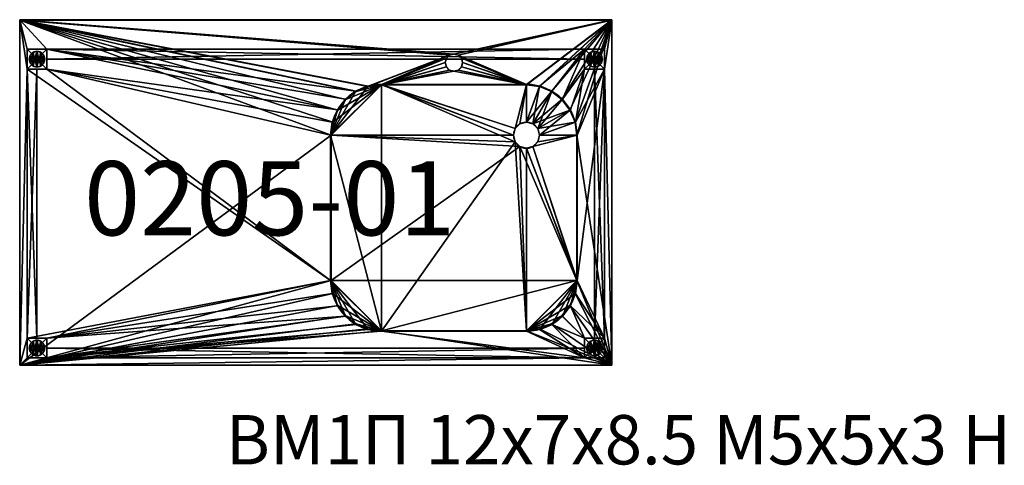
# Model space of a CAD drawing. Extents: x 0 to 1996, y -903 to 0.
import ezdxf
from ezdxf.enums import TextEntityAlignment as Align

# ---------------------------------------------------------------- set-up
doc = ezdxf.new("R2010")
doc.units = 0
doc.header["$MEASUREMENT"] = 0
for name, color, linetype in [('3D', 7, 'Continuous'), ('NAME', 1, 'Continuous'), ('NUMBER', 5, 'Continuous'), ('Plan', 1, 'Continuous')]:
    doc.layers.add(name, color=color, linetype=linetype)

# ---------------------------------------------------------------- blocks, each defined once
blk = doc.blocks.new('*U2')
at = {"layer": 'Plan'}
for p, q in [((1200, 0), (0, 0)), ((0, 0), (0, -1)), ((1200, -1), (1200, 0)), ((0, -1), (1200, -1)), ((0, -1), (0, -700)), ((1200, -700), (1200, -1)), ((15, -100), (15, -60)), ((15, -60), (55, -60)), ((55, -60), (1145, -60)), ((55, -60), (55, -100)), ((1145, -100), (1145, -60)), ((1145, -60), (1185, -60)), ((1185, -60), (1185, -100)), ((55, -80), (1145, -80)), ((15, -645), (15, -100)), ((35, -100), (15, -100)), ((55, -100), (15, -100)), ((35, -645), (35, -100)), ((1185, -100), (1145, -100)), ((1165, -100), (1165, -645)), ((1165, -100), (1185, -100)), ((1185, -100), (1185, -645)), ((733, -131), (1027, -131)), ((1027, -132), (733, -132)), ((630, -528), (630, -234)), ((631, -234), (631, -528)), ((1129, -528), (1129, -234)), ((1130, -234), (1130, -528)), ((733, -630), (1027, -630)), ((1027, -631), (733, -631)), ((35, -645), (15, -645)), ((15, -685), (15, -645)), ((15, -645), (55, -645)), ((55, -645), (55, -685)), ((1145, -685), (1145, -645)), ((1145, -645), (1185, -645)), ((1165, -645), (1185, -645)), ((1185, -645), (1185, -685)), ((1145, -665), (55, -665)), ((55, -665), (55, -685)), ((1145, -665), (1145, -685)), ((55, -685), (15, -685)), ((1145, -685), (55, -685)), ((1185, -685), (1145, -685)), ((0, -700), (1200, -700))]:
    blk.add_line(p, q, dxfattribs=at)
for centre, radius, start, end in [((35, -80), 16, 90, 270), ((35, -80), 5, 90, 270), ((35, -80), 16, 270, 90), ((35, -80), 5, 270, 90), ((880, -87), 17.5, 90, 270), ((880, -87), 17.5, 270, 90), ((1165, -80), 16, 90, 270), ((1165, -80), 5, 90, 270), ((1165, -80), 16, 270, 90), ((1165, -80), 5, 270, 90), ((733, -234), 103, 90, 180), ((733, -234), 102, 90, 180), ((1027, -234), 103, 0, 90), ((1027, -234), 102, 0, 90), ((1027, -234), 26.5, 90, 270), ((1027, -234), 26.5, 270, 90), ((733, -528), 103, 180, 270), ((733, -528), 102, 180, 270), ((1027, -528), 102, 270, 0), ((1027, -528), 103, 270, 0), ((35, -665), 16, 90, 270), ((35, -665), 16, 270, 90), ((1165, -665), 16, 90, 270), ((1165, -665), 16, 270, 90), ((35, -665), 5, 90, 270), ((35, -665), 5, 270, 90), ((1165, -665), 5, 90, 270), ((1165, -665), 5, 270, 90)]:
    blk.add_arc(centre, radius, start, end, dxfattribs=at)
at = {"layer": 'NAME'}
blk.add_attdef('NAME', text='', height=100, dxfattribs=at).set_placement((185.5, -900.8, 0), align=Align.CENTER)
at = {"layer": 'NUMBER'}
blk.add_attdef('NUMBER', (130.5, -436.7), '', height=150, dxfattribs=at)
at = {"layer": '3D'}
mesh = blk.add_polyface(dxfattribs=at)
corners = [(15, -100, 810), (35, -100, 810), (15, -100, 550), (35, -100, 550), (15, -645, 810), (35, -645, 550), (35, -645, 810), (15, -645, 550), (0, 0, 810), (15, -100, 810), (0, -700, 810), (0, -1, 850), (15, -60, 810), (15, -100, 25), (55, -100, 810), (55, -100, 25), (15, -60, 25), (15, -100, 25), (15, -60, 25), (15, -100, 20), (55, -100, 25), (55, -100, 20), (15, -60, 20), (55, -60, 25), (35, -85, 20), (35, -85, 5), (37.5, -84.3, 20), (37.5, -84.3, 5), (39.3, -82.5, 20), (39.3, -82.5, 5), (40, -80, 20), (40, -80, 5), (30, -80, 20), (30, -80, 5), (30.7, -82.5, 20), (30.7, -82.5, 5), (32.5, -84.3, 20), (32.5, -84.3, 5), (32.5, -75.7, 5), (35, -75, 5), (37.5, -75.7, 5), (39.3, -77.5, 5), (30.7, -77.5, 5), (35, -75, 20), (37.5, -75.7, 20), (39.3, -77.5, 20), (32.5, -75.7, 20), (35, -96, 5), (35, -96, 0), (43, -93.9, 5), (43, -93.9, 0), (48.9, -88, 5), (19, -80, 5), (19, -80, 0), (21.1, -88, 5), (21.1, -88, 0), (27, -93.9, 5), (27, -93.9, 0), (27, -66.1, 0), (35, -64, 0), (43, -66.1, 0), (48.9, -88, 0), (21.1, -72, 0), (35, -64, 5), (43, -66.1, 5), (27, -66.1, 5)]
mesh.append_faces([[corners[k] for k in face] for face in [(2, 1, 3), (5, 2, 3), (15, 9, 13), (21, 17, 19), (23, 17, 20), (26, 25, 27), (28, 27, 29), (30, 29, 31), (34, 33, 35), (36, 35, 37), (24, 37, 25), (29, 41, 31), (49, 48, 50), (54, 53, 55), (56, 55, 57), (47, 57, 48)]], dxfattribs={"vtx0": -1})
mesh.append_faces([[corners[k] for k in face] for face in [(8, 9, 10), (37, 38, 25), (25, 39, 27), (27, 40, 29), (36, 46, 34), (57, 58, 48), (48, 59, 50), (50, 60, 61), (56, 65, 54)]], dxfattribs={"vtx0": -1, "vtx1": -1})
mesh.append_faces([[corners[k] for k in face] for face in [(11, 8, 10), (42, 37, 35), (43, 36, 24), (44, 24, 26), (45, 26, 28), (62, 57, 55), (63, 56, 47), (64, 47, 49)]], dxfattribs={"vtx0": -1, "vtx2": -1})
mesh.append_faces([[corners[k] for k in face] for face in [(0, 1, 2), (0, 4, 1), (1, 6, 3), (2, 7, 0), (9, 12, 13), (14, 9, 15), (13, 16, 15), (17, 18, 19), (20, 17, 21), (19, 22, 21), (24, 25, 26), (26, 27, 28), (28, 29, 30), (32, 33, 34), (34, 35, 36), (36, 37, 24), (47, 48, 49), (49, 50, 51), (52, 53, 54), (54, 55, 56), (56, 57, 47)]], dxfattribs={"vtx1": -1})
mesh = blk.add_polyface(dxfattribs=at)
corners = [(55, -60, 810), (15, -60, 810), (0, 0, 810), (15, -100, 810), (0, 0, 890), (0, -1, 850), (0, -1, 890), (15, -100, 25), (15, -60, 25), (55, -60, 25), (55, -100, 25), (15, -100, 20), (15, -60, 25), (15, -60, 20), (55, -60, 25), (55, -60, 20), (55, -100, 20), (15, -100, 25), (40, -80, 20), (40, -80, 5), (39.3, -77.5, 20), (39.3, -77.5, 5), (37.5, -75.7, 20), (37.5, -75.7, 5), (35, -75, 20), (35, -75, 5), (32.5, -75.7, 20), (32.5, -75.7, 5), (30.7, -77.5, 20), (30.7, -77.5, 5), (30, -80, 20), (30, -80, 5), (35, -85, 5), (37.5, -84.3, 5), (39.3, -82.5, 5), (32.5, -84.3, 5), (30.7, -82.5, 5), (32.5, -84.3, 20), (35, -85, 20), (37.5, -84.3, 20), (39.3, -82.5, 20), (30.7, -82.5, 20), (43, -66.1, 5), (48.9, -72, 0), (43, -66.1, 0), (35, -64, 5), (35, -64, 0), (27, -66.1, 5), (27, -66.1, 0), (21.1, -72, 5), (21.1, -72, 0), (19, -80, 5), (19, -80, 0), (35, -96, 0), (43, -93.9, 0), (27, -93.9, 0), (21.1, -88, 0), (27, -93.9, 5), (35, -96, 5), (43, -93.9, 5), (48.9, -72, 5), (21.1, -88, 5)]
mesh.append_faces([[corners[k] for k in face] for face in [(7, 1, 8), (8, 0, 9), (10, 8, 9), (11, 12, 13), (13, 14, 15), (16, 13, 15), (20, 19, 21), (22, 21, 23), (24, 23, 25), (26, 25, 27), (28, 27, 29), (30, 29, 31), (29, 36, 31), (20, 40, 18), (41, 28, 30), (42, 43, 44), (45, 44, 46), (47, 46, 48), (49, 48, 50), (51, 50, 52), (50, 56, 52), (61, 49, 51)]], dxfattribs={"vtx0": -1})
mesh.append_faces([[corners[k] for k in face] for face in [(27, 35, 29), (26, 37, 24), (24, 38, 22), (22, 39, 20), (48, 55, 50), (47, 57, 45), (45, 58, 42), (42, 59, 60)]], dxfattribs={"vtx0": -1, "vtx1": -1})
mesh.append_faces([[corners[k] for k in face] for face in [(2, 1, 3), (32, 27, 25), (33, 25, 23), (34, 23, 21), (41, 26, 28), (53, 48, 46), (54, 46, 44), (61, 47, 49)]], dxfattribs={"vtx0": -1, "vtx2": -1})
mesh.append_faces([[corners[k] for k in face] for face in [(1, 0, 8), (12, 14, 13), (12, 17, 14), (18, 19, 20), (20, 21, 22), (22, 23, 24), (24, 25, 26), (26, 27, 28), (28, 29, 30), (42, 44, 45), (45, 46, 47), (47, 48, 49), (49, 50, 51)]], dxfattribs={"vtx1": -1})
mesh.append_faces([[corners[k] for k in face] for face in [(0, 1, 2), (4, 2, 5)]], dxfattribs={"vtx1": -1, "vtx2": -1})
mesh.append_faces([[corners[k] for k in face] for face in [(5, 6, 4)]], dxfattribs={"vtx2": -1})
mesh = blk.add_polyface(dxfattribs=at)
corners = [(55, -60, 700), (55, -80, 700), (1145, -60, 700), (55, -60, 550), (55, -80, 550), (1145, -80, 550), (871.2, -71.8, 810), (0, 0, 810), (880, -69.5, 810), (706.3, -134.5, 810), (681.5, -144.8, 810), (55, -60, 810), (660.2, -161.2, 810), (643.8, -182.5, 810), (630, -528, 810), (15, -100, 810), (55, -100, 810), (630, -234, 810), (633.5, -207.3, 810), (880, -69.5, 850), (0, -1, 850), (871.2, -71.8, 850), (706.6, -135.5, 850), (0, -700, 850), (631, -234, 850), (634.5, -207.6, 850), (644.7, -183, 850), (660.9, -161.9, 850), (682, -145.7, 850), (1200, 0, 890), (0, 0, 890), (1200, -1, 850), (0, -1, 890), (55, -60, 25), (55, -100, 25), (630, -234, 550), (633.5, -207.3, 550), (643.8, -182.5, 550), (660.2, -161.2, 550), (631, -528, 850), (631, -234, 551), (644.7, -183, 551), (634.5, -207.6, 551), (55, -60, 25), (55, -100, 25), (55, -60, 20), (55, -100, 20), (48.9, -88, 5), (43, -93.9, 0), (48.9, -88, 0), (51, -80, 5), (51, -80, 0), (48.9, -72, 5), (48.9, -72, 0), (43, -66.1, 5), (43, -66.1, 0), (43, -93.9, 5)]
mesh.append_faces([[corners[k] for k in face] for face in [(1, 3, 4), (3, 5, 4), (5, 1, 4), (2, 3, 0), (29, 7, 30), (33, 16, 34), (35, 18, 36), (36, 13, 37), (37, 35, 36), (41, 25, 42), (42, 24, 40), (45, 44, 46), (47, 48, 49), (50, 49, 51), (52, 51, 53), (49, 53, 51), (52, 47, 50)]], dxfattribs={"vtx0": -1})
mesh.append_faces([[corners[k] for k in face] for face in [(6, 7, 8), (14, 16, 17), (17, 16, 18), (18, 16, 13), (19, 20, 21), (23, 24, 20), (38, 35, 37)]], dxfattribs={"vtx0": -1, "vtx1": -1})
mesh.append_faces([[corners[k] for k in face] for face in [(6, 9, 7), (7, 10, 11), (21, 20, 22)]], dxfattribs={"vtx0": -1, "vtx1": -1, "vtx2": -1})
mesh.append_faces([[corners[k] for k in face] for face in [(7, 9, 10), (11, 10, 12), (11, 12, 13), (14, 15, 16), (13, 16, 11), (20, 24, 25), (20, 25, 26), (20, 27, 28), (20, 28, 22), (49, 55, 53), (52, 56, 47)]], dxfattribs={"vtx0": -1, "vtx2": -1})
mesh.append_faces([[corners[k] for k in face] for face in [(0, 1, 2), (0, 3, 1), (20, 31, 32), (30, 32, 29), (11, 16, 33), (17, 18, 35), (24, 39, 40), (43, 44, 45), (47, 49, 50), (50, 51, 52), (52, 53, 54)]], dxfattribs={"vtx1": -1})
mesh.append_faces([[corners[k] for k in face] for face in [(26, 27, 20)]], dxfattribs={"vtx1": -1, "vtx2": -1})
mesh.append_faces([[corners[k] for k in face] for face in [(36, 18, 13), (37, 13, 12), (41, 26, 25), (42, 25, 24)]], dxfattribs={"vtx2": -1})
mesh = blk.add_polyface(dxfattribs=at)
corners = [(1145, -60, 700), (55, -80, 700), (1145, -80, 700), (1145, -60, 550), (1145, -80, 550), (55, -60, 550), (880, -104.5, 850), (880, -104.5, 810), (871.2, -102.2, 850), (871.2, -102.2, 810), (864.8, -95.7, 850), (864.8, -95.7, 810), (862.5, -87, 850), (862.5, -87, 810), (864.8, -78.2, 850), (864.8, -78.2, 810), (871.2, -71.8, 850), (871.2, -71.8, 810), (880, -69.5, 850), (880, -69.5, 810), (0, 0, 810), (1200, 0, 810), (1027, -131, 810), (733, -131, 810), (706.3, -134.5, 810), (733, -132, 850), (1027, -132, 850), (1200, -1, 850), (0, -1, 850), (706.6, -135.5, 850), (1200, 0, 890), (0, -1, 890), (1200, -1, 890), (681.5, -144.8, 550), (681.5, -144.8, 810), (706.3, -134.5, 550), (733, -131, 550), (733, -132, 551), (706.6, -135.5, 551), (682, -145.7, 850), (1027, -132, 551), (682, -145.7, 551), (888.8, -71.8, 850), (888.8, -71.8, 810), (895.2, -78.2, 850), (895.2, -78.2, 810), (897.5, -87, 850), (895.2, -95.7, 850), (895.2, -95.7, 810), (888.8, -102.2, 850), (888.8, -102.2, 810)]
mesh.append_faces([[corners[k] for k in face] for face in [(0, 1, 2), (8, 7, 9), (10, 9, 11), (12, 11, 13), (14, 13, 15), (16, 15, 17), (18, 17, 19), (31, 27, 32), (30, 31, 32), (33, 24, 35), (36, 24, 23), (38, 25, 29), (40, 25, 37), (41, 37, 38), (42, 19, 43), (44, 43, 45), (49, 48, 50), (6, 50, 7)]], dxfattribs={"vtx0": -1})
mesh.append_faces([[corners[k] for k in face] for face in [(7, 23, 9), (9, 23, 11), (11, 23, 13), (13, 23, 15), (15, 23, 17), (8, 25, 6)]], dxfattribs={"vtx0": -1, "vtx1": -1})
mesh.append_faces([[corners[k] for k in face] for face in [(19, 20, 21), (7, 22, 23), (17, 23, 24), (6, 25, 26), (18, 27, 28), (16, 29, 25), (25, 10, 12), (25, 12, 14)]], dxfattribs={"vtx0": -1, "vtx2": -1})
mesh.append_faces([[corners[k] for k in face] for face in [(3, 4, 5), (2, 1, 4), (3, 5, 0), (6, 7, 8), (8, 9, 10), (10, 11, 12), (12, 13, 14), (14, 15, 16), (16, 17, 18), (21, 20, 30), (35, 24, 36), (23, 22, 36), (37, 25, 38), (18, 19, 42), (42, 43, 44), (44, 45, 46), (47, 48, 49), (49, 50, 6)]], dxfattribs={"vtx1": -1})
mesh.append_faces([[corners[k] for k in face] for face in [(8, 10, 25), (14, 16, 25)]], dxfattribs={"vtx1": -1, "vtx2": -1})
mesh.append_faces([[corners[k] for k in face] for face in [(33, 34, 24), (38, 29, 39)]], dxfattribs={"vtx2": -1})
mesh = blk.add_polyface(dxfattribs=at)
corners = [(1185, -645, 810), (1185, -100, 810), (1165, -645, 810), (1165, -100, 810), (1185, -100, 550), (1185, -645, 550), (1165, -100, 550), (1165, -645, 550), (1027, -260.5, 551), (1027, -260.5, 550), (1013.8, -256.9, 551), (1013.8, -256.9, 550), (1004.1, -247.2, 551), (1004.1, -247.2, 550), (1000.5, -234, 551), (1000.5, -234, 550), (1200, -700, 810), (1185, -100, 810), (1200, 0, 810), (1185, -645, 810), (1130, -528, 810), (1130, -234, 810), (1200, -1, 850), (1129, -234, 850), (1200, -700, 850), (1129, -528, 850), (1130, -234, 550), (1130, -528, 550), (1126.5, -554.7, 810), (1126.5, -554.7, 550), (1116.2, -579.5, 810), (1027, -631, 550), (733, -631, 550), (1099.8, -600.8, 550), (1116.2, -579.5, 550), (1040.2, -256.9, 550), (1049.9, -247.2, 550), (1053.5, -234, 550), (1129, -528, 551), (1129, -234, 551), (1115.3, -579, 551), (1125.5, -554.4, 850), (1125.5, -554.4, 551), (1053.5, -234, 551), (1049.9, -247.2, 551), (1040.2, -256.9, 551), (631, -528, 551)]
mesh.append_faces([[corners[k] for k in face] for face in [(2, 1, 3), (6, 5, 7), (7, 3, 6), (0, 4, 1), (10, 9, 11), (12, 11, 13), (14, 13, 15), (26, 20, 27), (27, 28, 29), (34, 27, 29), (38, 23, 39), (40, 41, 42), (42, 25, 38), (44, 37, 36), (45, 36, 35), (8, 35, 9)]], dxfattribs={"vtx0": -1})
mesh.append_faces([[corners[k] for k in face] for face in [(16, 17, 18), (22, 23, 24), (11, 31, 13), (33, 27, 34), (27, 35, 26), (39, 45, 38)]], dxfattribs={"vtx0": -1, "vtx1": -1})
mesh.append_faces([[corners[k] for k in face] for face in [(19, 20, 17), (16, 19, 17), (31, 9, 27), (10, 46, 38)]], dxfattribs={"vtx0": -1, "vtx1": -1, "vtx2": -1})
mesh.append_faces([[corners[k] for k in face] for face in [(17, 20, 21), (24, 23, 25), (22, 16, 18), (13, 31, 32), (26, 35, 36), (26, 36, 37), (39, 43, 44), (39, 44, 45), (38, 45, 8), (38, 8, 10)]], dxfattribs={"vtx0": -1, "vtx2": -1})
mesh.append_faces([[corners[k] for k in face] for face in [(0, 1, 2), (4, 5, 6), (2, 3, 7), (5, 4, 0), (8, 9, 10), (10, 11, 12), (12, 13, 14), (24, 16, 22), (21, 20, 26), (20, 28, 27), (25, 23, 38), (43, 37, 44), (44, 36, 45), (45, 35, 8)]], dxfattribs={"vtx1": -1})
mesh.append_faces([[corners[k] for k in face] for face in [(11, 9, 31), (9, 35, 27)]], dxfattribs={"vtx1": -1, "vtx2": -1})
mesh.append_faces([[corners[k] for k in face] for face in [(29, 28, 30), (42, 41, 25)]], dxfattribs={"vtx2": -1})
mesh = blk.add_polyface(dxfattribs=at)
corners = [(1000.5, -234, 551), (1000.5, -234, 550), (1004.1, -220.7, 551), (1004.1, -220.7, 550), (1013.8, -211.1, 551), (1013.8, -211.1, 550), (1027, -207.5, 551), (1027, -207.5, 550), (880, -69.5, 810), (1200, 0, 810), (888.8, -71.8, 810), (1027, -131, 810), (895.2, -78.2, 810), (897.5, -87, 810), (895.2, -95.7, 810), (888.8, -102.2, 810), (880, -104.5, 810), (880, -104.5, 850), (1027, -132, 850), (888.8, -102.2, 850), (895.2, -95.7, 850), (897.5, -87, 850), (895.2, -78.2, 850), (888.8, -71.8, 850), (1200, -1, 850), (880, -69.5, 850), (733, -131, 550), (1027, -131, 550), (1053.7, -134.5, 550), (1053.7, -134.5, 810), (1078.5, -144.8, 810), (1040.2, -211.1, 550), (1078.5, -144.8, 550), (1049.9, -220.7, 550), (1004.1, -247.2, 550), (1078, -145.7, 551), (1053.4, -135.5, 850), (1053.4, -135.5, 551), (1027, -132, 551), (733, -132, 850), (1040.2, -211.1, 551), (733, -132, 551), (1049.9, -220.7, 551), (1053.5, -234, 551), (1053.5, -234, 550)]
mesh.append_faces([[corners[k] for k in face] for face in [(2, 1, 3), (4, 3, 5), (6, 5, 7), (26, 11, 27), (28, 11, 29), (35, 36, 37), (38, 36, 18), (40, 7, 31), (42, 31, 33), (43, 33, 44), (21, 12, 13), (20, 13, 14)]], dxfattribs={"vtx0": -1})
mesh.append_faces([[corners[k] for k in face] for face in [(8, 9, 10), (10, 11, 12), (12, 11, 13), (13, 11, 14), (14, 11, 15), (15, 11, 16), (17, 18, 19), (19, 18, 20), (20, 18, 21), (21, 18, 22), (22, 18, 23), (23, 24, 25), (5, 27, 7), (7, 28, 31), (31, 32, 33), (27, 3, 26), (40, 35, 6), (41, 2, 38)]], dxfattribs={"vtx0": -1, "vtx1": -1})
mesh.append_faces([[corners[k] for k in face] for face in [(10, 9, 11), (23, 18, 24)]], dxfattribs={"vtx0": -1, "vtx1": -1, "vtx2": -1})
mesh.append_faces([[corners[k] for k in face] for face in [(7, 27, 28), (31, 28, 32), (26, 3, 1), (26, 1, 34), (6, 35, 37), (6, 37, 38), (38, 2, 4), (38, 4, 6)]], dxfattribs={"vtx0": -1, "vtx2": -1})
mesh.append_faces([[corners[k] for k in face] for face in [(0, 1, 2), (2, 3, 4), (4, 5, 6), (27, 11, 28), (37, 36, 38), (18, 39, 38), (6, 7, 40), (40, 31, 42), (42, 33, 43), (21, 13, 20)]], dxfattribs={"vtx1": -1})
mesh.append_faces([[corners[k] for k in face] for face in [(5, 3, 27), (0, 2, 41)]], dxfattribs={"vtx1": -1, "vtx2": -1})
mesh.append_faces([[corners[k] for k in face] for face in [(28, 29, 30)]], dxfattribs={"vtx2": -1})
mesh = blk.add_polyface(dxfattribs=at)
corners = [(1145, -60, 700), (1145, -80, 700), (1145, -60, 550), (1145, -80, 550), (1145, -100, 810), (1099.8, -161.2, 810), (1145, -60, 810), (1078.5, -144.8, 810), (1053.7, -134.5, 810), (1126.5, -207.3, 810), (1116.2, -182.5, 810), (1185, -100, 810), (1130, -234, 810), (1200, 0, 810), (1027, -131, 810), (1027, -132, 850), (1053.4, -135.5, 850), (1200, -1, 850), (1078, -145.7, 850), (1099.1, -161.9, 850), (1115.3, -183, 850), (1125.5, -207.6, 850), (1145, -100, 25), (1145, -60, 25), (1053.7, -134.5, 550), (1078.5, -144.8, 550), (1099.8, -161.2, 550), (1116.2, -182.5, 550), (1126.5, -207.3, 550), (1130, -234, 550), (1049.9, -220.7, 550), (1053.5, -234, 550), (1129, -234, 850), (1129, -234, 551), (1125.5, -207.6, 551), (1115.3, -183, 551), (1099.1, -161.9, 551), (1078, -145.7, 551), (1049.9, -220.7, 551), (1040.2, -211.1, 551), (1053.5, -234, 551), (1145, -100, 25), (1145, -60, 25), (1145, -100, 20), (1145, -60, 20), (1151.1, -72, 5), (1151.1, -72, 0), (1149, -80, 5), (1149, -80, 0), (1151.1, -88, 5), (1151.1, -88, 0)]
mesh.append_faces([[corners[k] for k in face] for face in [(2, 1, 3), (22, 6, 23), (24, 7, 25), (25, 5, 26), (26, 10, 27), (27, 9, 28), (28, 12, 29), (33, 21, 34), (34, 20, 35), (35, 19, 36), (36, 18, 37), (43, 42, 44), (47, 46, 48), (49, 48, 50), (46, 50, 48), (49, 45, 47)]], dxfattribs={"vtx0": -1})
mesh.append_faces([[corners[k] for k in face] for face in [(4, 5, 6), (30, 27, 31), (38, 35, 39), (35, 38, 34), (34, 40, 33)]], dxfattribs={"vtx0": -1, "vtx1": -1})
mesh.append_faces([[corners[k] for k in face] for face in [(6, 8, 13)]], dxfattribs={"vtx0": -1, "vtx1": -1, "vtx2": -1})
mesh.append_faces([[corners[k] for k in face] for face in [(6, 5, 7), (6, 7, 8), (4, 9, 10), (4, 10, 5), (11, 12, 9), (13, 8, 14), (17, 16, 18), (17, 18, 19), (17, 20, 21), (30, 25, 26), (30, 26, 27), (31, 27, 28), (31, 28, 29), (39, 35, 36), (39, 36, 37), (34, 38, 40)]], dxfattribs={"vtx0": -1, "vtx2": -1})
mesh.append_faces([[corners[k] for k in face] for face in [(0, 1, 2), (4, 6, 22), (32, 21, 33), (41, 42, 43), (45, 46, 47), (47, 48, 49)]], dxfattribs={"vtx1": -1})
mesh.append_faces([[corners[k] for k in face] for face in [(15, 16, 17), (19, 20, 17)]], dxfattribs={"vtx1": -1, "vtx2": -1})
mesh.append_faces([[corners[k] for k in face] for face in [(25, 7, 5), (26, 5, 10), (27, 10, 9), (28, 9, 12), (34, 21, 20), (35, 20, 19), (36, 19, 18), (37, 18, 16)]], dxfattribs={"vtx2": -1})
mesh = blk.add_polyface(dxfattribs=at)
corners = [(1200, 0, 810), (1185, -100, 810), (1185, -60, 810), (1145, -60, 810), (1200, -1, 850), (1200, 0, 890), (1200, -1, 890), (1145, -60, 25), (1185, -60, 25), (1185, -100, 25), (1145, -60, 25), (1185, -60, 25), (1145, -60, 20), (1185, -60, 20), (1185, -100, 25), (1185, -100, 20), (1145, -100, 25), (1170, -80, 20), (1170, -80, 5), (1169.3, -77.5, 20), (1169.3, -77.5, 5), (1167.5, -75.7, 20), (1167.5, -75.7, 5), (1165, -75, 20), (1165, -75, 5), (1162.5, -75.7, 20), (1162.5, -75.7, 5), (1160.7, -77.5, 20), (1160.7, -77.5, 5), (1160, -80, 20), (1160, -80, 5), (1165, -85, 5), (1167.5, -84.3, 5), (1169.3, -82.5, 5), (1162.5, -84.3, 5), (1162.5, -84.3, 20), (1165, -85, 20), (1167.5, -84.3, 20), (1160.7, -82.5, 20), (1181, -80, 5), (1181, -80, 0), (1178.9, -72, 5), (1178.9, -72, 0), (1173, -66.1, 5), (1173, -66.1, 0), (1165, -64, 5), (1165, -64, 0), (1157, -66.1, 5), (1157, -66.1, 0), (1151.1, -72, 5), (1151.1, -72, 0), (1165, -96, 0), (1173, -93.9, 0), (1178.9, -88, 0), (1157, -93.9, 0), (1157, -93.9, 5), (1165, -96, 5), (1173, -93.9, 5), (1178.9, -88, 5), (1151.1, -88, 5)]
mesh.append_faces([[corners[k] for k in face] for face in [(7, 2, 8), (9, 7, 8), (12, 11, 13), (15, 12, 13), (19, 18, 20), (21, 20, 22), (23, 22, 24), (25, 24, 26), (27, 26, 28), (29, 28, 30), (38, 27, 29), (41, 40, 42), (43, 42, 44), (45, 44, 46), (47, 46, 48), (49, 48, 50), (53, 42, 40), (41, 58, 39)]], dxfattribs={"vtx0": -1})
mesh.append_faces([[corners[k] for k in face] for face in [(26, 34, 28), (25, 35, 23), (23, 36, 21), (21, 37, 19), (48, 54, 50), (47, 55, 45), (45, 56, 43), (43, 57, 41)]], dxfattribs={"vtx0": -1, "vtx1": -1})
mesh.append_faces([[corners[k] for k in face] for face in [(0, 1, 2), (0, 2, 3), (4, 0, 5), (31, 26, 24), (32, 24, 22), (33, 22, 20), (38, 25, 27), (51, 48, 46), (52, 46, 44), (53, 44, 42), (59, 47, 49)]], dxfattribs={"vtx0": -1, "vtx2": -1})
mesh.append_faces([[corners[k] for k in face] for face in [(3, 2, 7), (2, 1, 8), (10, 11, 12), (11, 14, 13), (10, 16, 11), (17, 18, 19), (19, 20, 21), (21, 22, 23), (23, 24, 25), (25, 26, 27), (27, 28, 29), (39, 40, 41), (41, 42, 43), (43, 44, 45), (45, 46, 47), (47, 48, 49)]], dxfattribs={"vtx1": -1})
mesh.append_faces([[corners[k] for k in face] for face in [(5, 6, 4)]], dxfattribs={"vtx2": -1})
mesh = blk.add_polyface(dxfattribs=at)
corners = [(35, -100, 810), (15, -645, 810), (35, -645, 810), (15, -645, 550), (35, -645, 550), (15, -100, 550), (35, -100, 550), (15, -100, 810), (0, -700, 810), (15, -100, 810), (15, -645, 810), (0, -1, 850), (0, -700, 850), (15, -685, 25), (15, -645, 25), (55, -645, 810), (55, -645, 25), (55, -685, 25), (15, -685, 20), (15, -645, 25), (15, -645, 20), (55, -645, 25), (55, -645, 20), (55, -685, 20), (15, -685, 25), (40, -665, 20), (40, -665, 5), (39.3, -662.5, 20), (39.3, -662.5, 5), (37.5, -660.7, 20), (37.5, -660.7, 5), (35, -660, 20), (35, -660, 5), (32.5, -660.7, 20), (32.5, -660.7, 5), (30.7, -662.5, 20), (30.7, -662.5, 5), (30, -665, 20), (30, -665, 5), (35, -670, 5), (37.5, -669.3, 5), (39.3, -667.5, 5), (32.5, -669.3, 5), (32.5, -669.3, 20), (35, -670, 20), (37.5, -669.3, 20), (30.7, -667.5, 20), (43, -651.1, 5), (48.9, -657, 0), (43, -651.1, 0), (35, -649, 5), (35, -649, 0), (27, -651.1, 5), (27, -651.1, 0), (21.1, -657, 5), (21.1, -657, 0), (19, -665, 5), (19, -665, 0), (35, -681, 0), (43, -678.9, 0), (27, -678.9, 0), (27, -678.9, 5), (35, -681, 5), (43, -678.9, 5), (48.9, -657, 5), (21.1, -673, 5)]
mesh.append_faces([[corners[k] for k in face] for face in [(0, 1, 2), (1, 4, 2), (6, 2, 4), (7, 3, 1), (11, 8, 12), (13, 10, 14), (14, 15, 16), (17, 14, 16), (18, 19, 20), (20, 21, 22), (23, 20, 22), (27, 26, 28), (29, 28, 30), (31, 30, 32), (33, 32, 34), (35, 34, 36), (37, 36, 38), (47, 48, 49), (50, 49, 51), (52, 51, 53), (54, 53, 55), (56, 55, 57), (65, 54, 56)]], dxfattribs={"vtx0": -1})
mesh.append_faces([[corners[k] for k in face] for face in [(34, 42, 36), (33, 43, 31), (31, 44, 29), (29, 45, 27), (53, 60, 55), (52, 61, 50), (50, 62, 47), (47, 63, 64)]], dxfattribs={"vtx0": -1, "vtx1": -1})
mesh.append_faces([[corners[k] for k in face] for face in [(8, 9, 10)]], dxfattribs={"vtx0": -1, "vtx1": -1, "vtx2": -1})
mesh.append_faces([[corners[k] for k in face] for face in [(39, 34, 32), (40, 32, 30), (41, 30, 28), (46, 33, 35), (58, 53, 51), (59, 51, 49), (65, 52, 54)]], dxfattribs={"vtx0": -1, "vtx2": -1})
mesh.append_faces([[corners[k] for k in face] for face in [(3, 4, 1), (3, 5, 4), (10, 15, 14), (19, 21, 20), (19, 24, 21), (25, 26, 27), (27, 28, 29), (29, 30, 31), (31, 32, 33), (33, 34, 35), (35, 36, 37), (47, 49, 50), (50, 51, 52), (52, 53, 54), (54, 55, 56)]], dxfattribs={"vtx1": -1})
mesh = blk.add_polyface(dxfattribs=at)
corners = [(1185, -100, 550), (1165, -100, 550), (1185, -100, 810), (1165, -100, 810), (1185, -100, 810), (1126.5, -207.3, 810), (1145, -100, 810), (1200, -1, 850), (1125.5, -207.6, 850), (1129, -234, 850), (1185, -60, 25), (1185, -100, 25), (1145, -100, 25), (1145, -60, 25), (1185, -60, 20), (1185, -100, 25), (1185, -100, 20), (1145, -100, 25), (1145, -100, 20), (1145, -60, 20), (1185, -60, 25), (1165, -85, 20), (1165, -85, 5), (1167.5, -84.3, 20), (1167.5, -84.3, 5), (1169.3, -82.5, 20), (1169.3, -82.5, 5), (1170, -80, 20), (1170, -80, 5), (1160, -80, 20), (1160, -80, 5), (1160.7, -82.5, 20), (1160.7, -82.5, 5), (1162.5, -84.3, 20), (1162.5, -84.3, 5), (1162.5, -75.7, 5), (1165, -75, 5), (1167.5, -75.7, 5), (1169.3, -77.5, 5), (1160.7, -77.5, 5), (1165, -75, 20), (1167.5, -75.7, 20), (1169.3, -77.5, 20), (1162.5, -75.7, 20), (1165, -96, 5), (1165, -96, 0), (1173, -93.9, 5), (1173, -93.9, 0), (1178.9, -88, 5), (1178.9, -88, 0), (1181, -80, 5), (1181, -80, 0), (1151.1, -88, 5), (1151.1, -88, 0), (1157, -93.9, 5), (1157, -93.9, 0), (1157, -66.1, 0), (1165, -64, 0), (1173, -66.1, 0), (1151.1, -72, 0), (1165, -64, 5), (1173, -66.1, 5), (1178.9, -72, 5), (1157, -66.1, 5)]
mesh.append_faces([[corners[k] for k in face] for face in [(2, 1, 3), (10, 4, 11), (11, 6, 12), (14, 15, 16), (16, 17, 18), (20, 17, 15), (23, 22, 24), (25, 24, 26), (27, 26, 28), (31, 30, 32), (33, 32, 34), (21, 34, 22), (26, 38, 28), (39, 32, 30), (42, 25, 27), (46, 45, 47), (48, 47, 49), (50, 49, 51), (54, 53, 55), (44, 55, 45)]], dxfattribs={"vtx0": -1})
mesh.append_faces([[corners[k] for k in face] for face in [(4, 5, 6), (34, 35, 22), (22, 36, 24), (24, 37, 26), (33, 43, 31), (55, 56, 45), (45, 57, 47), (47, 58, 49), (54, 63, 52)]], dxfattribs={"vtx0": -1, "vtx1": -1})
mesh.append_faces([[corners[k] for k in face] for face in [(7, 8, 9), (39, 34, 32), (40, 33, 21), (41, 21, 23), (42, 23, 25), (59, 55, 53), (60, 54, 44), (61, 44, 46), (62, 46, 48)]], dxfattribs={"vtx0": -1, "vtx2": -1})
mesh.append_faces([[corners[k] for k in face] for face in [(0, 1, 2), (4, 6, 11), (12, 13, 11), (15, 17, 16), (18, 19, 16), (21, 22, 23), (23, 24, 25), (25, 26, 27), (29, 30, 31), (31, 32, 33), (33, 34, 21), (44, 45, 46), (46, 47, 48), (48, 49, 50), (52, 53, 54), (54, 55, 44)]], dxfattribs={"vtx1": -1})
mesh = blk.add_polyface(dxfattribs=at)
corners = [(55, -685, 550), (55, -685, 810), (55, -665, 550), (55, -665, 810), (1145, -665, 810), (1145, -685, 550), (15, -645, 810), (630, -528, 810), (55, -645, 810), (633.5, -554.7, 810), (643.8, -579.5, 810), (0, -700, 810), (55, -685, 810), (1145, -685, 810), (660.2, -600.8, 810), (681.5, -617.2, 810), (706.3, -627.5, 810), (15, -100, 810), (733, -631, 810), (1200, -700, 850), (733, -630, 850), (0, -700, 850), (706.6, -626.5, 850), (682, -616.3, 850), (660.9, -600.1, 850), (644.7, -579, 850), (634.5, -554.4, 850), (631, -528, 850), (631, -234, 850), (1200, -700, 810), (55, -645, 25), (55, -685, 25), (660.2, -600.8, 550), (643.8, -579.5, 550), (633.5, -554.7, 550), (630, -528, 550), (630, -234, 810), (630, -234, 550), (631, -528, 551), (634.5, -554.4, 551), (644.7, -579, 551), (631, -234, 551), (55, -645, 25), (55, -685, 25), (55, -645, 20), (55, -685, 20), (48.9, -673, 5), (48.9, -673, 0), (51, -665, 5), (51, -665, 0), (48.9, -657, 5), (48.9, -657, 0), (43, -651.1, 5), (43, -651.1, 0), (43, -678.9, 5)]
mesh.append_faces([[corners[k] for k in face] for face in [(2, 1, 3), (1, 4, 3), (30, 12, 31), (32, 10, 33), (33, 9, 34), (34, 7, 35), (35, 36, 37), (35, 33, 34), (38, 26, 39), (39, 25, 40), (41, 27, 38), (44, 43, 45), (48, 47, 49), (50, 49, 51), (47, 51, 49), (50, 46, 48)]], dxfattribs={"vtx0": -1})
mesh.append_faces([[corners[k] for k in face] for face in [(6, 7, 8), (8, 14, 12), (19, 20, 21)]], dxfattribs={"vtx0": -1, "vtx1": -1})
mesh.append_faces([[corners[k] for k in face] for face in [(11, 12, 13), (6, 17, 7), (12, 18, 13)]], dxfattribs={"vtx0": -1, "vtx1": -1, "vtx2": -1})
mesh.append_faces([[corners[k] for k in face] for face in [(8, 7, 9), (8, 9, 10), (12, 14, 15), (12, 15, 16), (21, 20, 22), (21, 22, 23), (21, 24, 25), (21, 25, 26), (21, 27, 28), (35, 32, 33), (47, 53, 51), (50, 54, 46)]], dxfattribs={"vtx0": -1, "vtx2": -1})
mesh.append_faces([[corners[k] for k in face] for face in [(0, 1, 2), (0, 2, 5), (3, 4, 2), (0, 5, 1), (11, 29, 21), (8, 12, 30), (7, 36, 35), (27, 26, 38), (42, 43, 44), (46, 47, 48), (48, 49, 50), (50, 51, 52)]], dxfattribs={"vtx1": -1})
mesh.append_faces([[corners[k] for k in face] for face in [(10, 14, 8), (16, 18, 12), (23, 24, 21), (26, 27, 21)]], dxfattribs={"vtx1": -1, "vtx2": -1})
mesh.append_faces([[corners[k] for k in face] for face in [(33, 10, 9), (34, 9, 7), (39, 26, 25)]], dxfattribs={"vtx2": -1})
mesh = blk.add_polyface(dxfattribs=at)
corners = [(1145, -685, 810), (1145, -665, 810), (55, -685, 810), (1145, -685, 550), (55, -665, 550), (1145, -665, 550), (0, -700, 810), (1145, -685, 810), (1200, -700, 810), (0, -700, 850), (1200, -700, 850), (643.8, -182.5, 550), (660.2, -161.2, 810), (660.2, -161.2, 550), (681.5, -144.8, 810), (681.5, -144.8, 550), (1027, -631, 550), (733, -631, 810), (733, -631, 550), (706.3, -627.5, 810), (706.3, -627.5, 550), (681.5, -617.2, 810), (681.5, -617.2, 550), (660.2, -600.8, 810), (660.2, -600.8, 550), (643.8, -579.5, 810), (1004.1, -247.2, 550), (733, -131, 550), (630, -234, 550), (706.3, -134.5, 550), (630, -528, 550), (733, -630, 850), (1027, -630, 850), (733, -630, 551), (644.7, -579, 551), (644.7, -579, 850), (660.9, -600.1, 850), (660.9, -600.1, 551), (682, -616.3, 850), (682, -616.3, 551), (706.6, -626.5, 850), (706.6, -626.5, 551), (706.6, -135.5, 551), (682, -145.7, 850), (682, -145.7, 551), (660.9, -161.9, 850), (660.9, -161.9, 551), (644.7, -183, 850), (644.7, -183, 551), (1004.1, -247.2, 551), (631, -234, 551), (1013.8, -256.9, 551), (631, -528, 551), (1129, -528, 551), (1000.5, -234, 551), (733, -132, 551), (634.5, -207.6, 551), (634.5, -554.4, 551)]
mesh.append_faces([[corners[k] for k in face] for face in [(3, 4, 5), (4, 1, 5), (2, 3, 0), (9, 8, 10), (11, 12, 13), (13, 14, 15), (16, 17, 18), (18, 19, 20), (20, 21, 22), (22, 23, 24), (34, 36, 37), (37, 38, 39), (39, 40, 41), (41, 31, 33), (42, 43, 44), (44, 45, 46), (46, 47, 48), (33, 39, 41)]], dxfattribs={"vtx0": -1})
mesh.append_faces([[corners[k] for k in face] for face in [(6, 7, 8), (27, 28, 29), (29, 28, 15), (15, 28, 13), (28, 18, 30), (49, 50, 51), (50, 55, 56), (56, 55, 48), (48, 55, 46), (46, 55, 44)]], dxfattribs={"vtx0": -1, "vtx1": -1})
mesh.append_faces([[corners[k] for k in face] for face in [(26, 18, 27), (27, 18, 28), (53, 52, 33), (50, 54, 55)]], dxfattribs={"vtx0": -1, "vtx1": -1, "vtx2": -1})
mesh.append_faces([[corners[k] for k in face] for face in [(30, 18, 20), (30, 20, 22), (51, 50, 52), (33, 57, 34), (33, 34, 37)]], dxfattribs={"vtx0": -1, "vtx2": -1})
mesh.append_faces([[corners[k] for k in face] for face in [(0, 1, 2), (17, 19, 18), (31, 32, 33)]], dxfattribs={"vtx1": -1})
mesh.append_faces([[corners[k] for k in face] for face in [(22, 24, 30), (49, 54, 50), (52, 57, 33), (37, 39, 33)]], dxfattribs={"vtx1": -1, "vtx2": -1})
mesh.append_faces([[corners[k] for k in face] for face in [(13, 12, 14), (20, 19, 21), (22, 21, 23), (24, 23, 25), (34, 35, 36), (37, 36, 38), (39, 38, 40), (41, 40, 31), (44, 43, 45), (46, 45, 47)]], dxfattribs={"vtx2": -1})
mesh = blk.add_polyface(dxfattribs=at)
corners = [(1185, -645, 810), (1165, -645, 810), (1185, -645, 550), (1165, -645, 550), (1145, -645, 810), (1116.2, -579.5, 810), (1185, -645, 810), (1126.5, -554.7, 810), (1130, -528, 810), (1145, -685, 810), (1078.5, -617.2, 810), (1099.8, -600.8, 810), (733, -631, 810), (1027, -631, 810), (1053.7, -627.5, 810), (1200, -700, 850), (1129, -528, 850), (1125.5, -554.4, 850), (1115.3, -579, 850), (1099.1, -600.1, 850), (1078, -616.3, 850), (1053.4, -626.5, 850), (1027, -630, 850), (1145, -645, 25), (1185, -645, 25), (1126.5, -554.7, 550), (1116.2, -579.5, 550), (1099.8, -600.8, 550), (1078.5, -617.2, 550), (1053.7, -627.5, 550), (1027, -631, 550), (1130, -528, 550), (1027, -630, 551), (1053.4, -626.5, 551), (1078, -616.3, 551), (1099.1, -600.1, 551), (1115.3, -579, 551), (733, -630, 551), (1129, -528, 551), (1125.5, -554.4, 551), (1145, -645, 25), (1185, -645, 25), (1145, -645, 20), (1185, -645, 20), (1173, -651.1, 5), (1173, -651.1, 0), (1165, -649, 5), (1165, -649, 0), (1157, -651.1, 5), (1157, -651.1, 0)]
mesh.append_faces([[corners[k] for k in face] for face in [(2, 1, 3), (23, 6, 24), (25, 5, 26), (26, 11, 27), (27, 10, 28), (28, 14, 29), (29, 13, 30), (32, 21, 33), (33, 20, 34), (34, 19, 35), (35, 18, 36), (37, 22, 32), (42, 41, 43), (46, 45, 47), (48, 47, 49)]], dxfattribs={"vtx0": -1})
mesh.append_faces([[corners[k] for k in face] for face in [(4, 5, 6), (9, 10, 4), (30, 31, 29), (29, 31, 28), (28, 31, 27)]], dxfattribs={"vtx0": -1, "vtx1": -1})
mesh.append_faces([[corners[k] for k in face] for face in [(6, 5, 7), (6, 7, 8), (4, 10, 11), (4, 11, 5), (9, 13, 14), (9, 14, 10), (15, 16, 17), (15, 18, 19), (15, 19, 20), (15, 21, 22), (38, 37, 32), (32, 34, 35), (32, 35, 36), (32, 39, 38)]], dxfattribs={"vtx0": -1, "vtx2": -1})
mesh.append_faces([[corners[k] for k in face] for face in [(0, 1, 2), (4, 6, 23), (13, 12, 30), (22, 21, 32), (33, 34, 32), (40, 41, 42), (44, 45, 46), (46, 47, 48)]], dxfattribs={"vtx1": -1})
mesh.append_faces([[corners[k] for k in face] for face in [(12, 13, 9), (17, 18, 15), (20, 21, 15), (36, 39, 32)]], dxfattribs={"vtx1": -1, "vtx2": -1})
mesh.append_faces([[corners[k] for k in face] for face in [(26, 5, 11), (27, 11, 10), (28, 10, 14), (29, 14, 13), (33, 21, 20), (34, 20, 19), (35, 19, 18), (36, 18, 17)]], dxfattribs={"vtx2": -1})
mesh = blk.add_polyface(dxfattribs=at)
corners = [(1145, -685, 550), (1145, -665, 550), (1145, -685, 810), (1145, -665, 810), (1200, -700, 850), (1027, -630, 850), (733, -630, 850), (1145, -685, 810), (1145, -645, 810), (1145, -685, 25), (1145, -645, 25), (1185, -685, 25), (1145, -685, 25), (1145, -645, 25), (1145, -685, 20), (1145, -645, 20), (1185, -685, 20), (1185, -645, 25), (1165, -660, 20), (1165, -660, 5), (1162.5, -660.7, 20), (1162.5, -660.7, 5), (1160.7, -662.5, 20), (1160.7, -662.5, 5), (1160, -665, 20), (1160, -665, 5), (1160.7, -667.5, 20), (1160.7, -667.5, 5), (1162.5, -669.3, 20), (1162.5, -669.3, 5), (1165, -670, 20), (1165, -670, 5), (1157, -651.1, 5), (1157, -651.1, 0), (1151.1, -657, 5), (1151.1, -657, 0), (1149, -665, 5), (1149, -665, 0), (1151.1, -673, 5), (1151.1, -673, 0), (1157, -678.9, 5), (1157, -678.9, 0), (1165, -681, 5), (1165, -681, 0), (1165, -649, 0), (1165, -649, 5)]
mesh.append_faces([[corners[k] for k in face] for face in [(2, 1, 3), (9, 8, 10), (11, 7, 9), (14, 13, 15), (16, 12, 14), (20, 19, 21), (22, 21, 23), (24, 23, 25), (26, 25, 27), (28, 27, 29), (30, 29, 31), (23, 27, 25), (26, 22, 24), (34, 33, 35), (36, 35, 37), (38, 37, 39), (40, 39, 41), (42, 41, 43), (35, 39, 37), (38, 34, 36)]], dxfattribs={"vtx0": -1})
mesh.append_faces([[corners[k] for k in face] for face in [(29, 21, 31), (21, 29, 23), (20, 28, 18), (28, 20, 26), (41, 33, 43), (33, 41, 35), (32, 40, 45), (40, 32, 38)]], dxfattribs={"vtx0": -1, "vtx1": -1})
mesh.append_faces([[corners[k] for k in face] for face in [(4, 5, 6), (31, 21, 19), (23, 29, 27), (26, 20, 22), (43, 33, 44), (35, 41, 39), (45, 40, 42), (38, 32, 34)]], dxfattribs={"vtx0": -1, "vtx2": -1})
mesh.append_faces([[corners[k] for k in face] for face in [(0, 1, 2), (7, 8, 9), (9, 10, 11), (12, 13, 14), (14, 15, 16), (13, 12, 17), (18, 19, 20), (20, 21, 22), (22, 23, 24), (24, 25, 26), (26, 27, 28), (28, 29, 30), (32, 33, 34), (34, 35, 36), (36, 37, 38), (38, 39, 40), (40, 41, 42)]], dxfattribs={"vtx1": -1})
mesh = blk.add_polyface(dxfattribs=at)
corners = [(0, -700, 810), (15, -645, 810), (15, -685, 810), (55, -685, 810), (15, -685, 25), (55, -685, 25), (15, -645, 25), (15, -685, 25), (15, -645, 25), (15, -685, 20), (55, -685, 25), (55, -685, 20), (15, -645, 20), (55, -645, 25), (35, -670, 20), (35, -670, 5), (37.5, -669.3, 20), (37.5, -669.3, 5), (39.3, -667.5, 20), (39.3, -667.5, 5), (40, -665, 20), (40, -665, 5), (30, -665, 20), (30, -665, 5), (30.7, -667.5, 20), (30.7, -667.5, 5), (32.5, -669.3, 20), (32.5, -669.3, 5), (32.5, -660.7, 5), (35, -660, 5), (37.5, -660.7, 5), (39.3, -662.5, 5), (30.7, -662.5, 5), (35, -660, 20), (37.5, -660.7, 20), (39.3, -662.5, 20), (32.5, -660.7, 20), (30.7, -662.5, 20), (35, -681, 5), (35, -681, 0), (43, -678.9, 5), (43, -678.9, 0), (48.9, -673, 5), (48.9, -673, 0), (19, -665, 5), (19, -665, 0), (21.1, -673, 5), (21.1, -673, 0), (27, -678.9, 5), (27, -678.9, 0), (27, -651.1, 0), (35, -649, 0), (43, -651.1, 0), (21.1, -657, 0), (35, -649, 5), (43, -651.1, 5), (27, -651.1, 5)]
mesh.append_faces([[corners[k] for k in face] for face in [(5, 2, 4), (11, 7, 9), (13, 7, 10), (16, 15, 17), (18, 17, 19), (20, 19, 21), (24, 23, 25), (26, 25, 27), (14, 27, 15), (19, 31, 21), (32, 25, 23), (35, 18, 20), (24, 37, 22), (40, 39, 41), (42, 41, 43), (46, 45, 47), (48, 47, 49), (38, 49, 39), (53, 47, 45)]], dxfattribs={"vtx0": -1})
mesh.append_faces([[corners[k] for k in face] for face in [(27, 28, 15), (15, 29, 17), (17, 30, 19), (26, 36, 24), (49, 50, 39), (39, 51, 41), (41, 52, 43), (48, 56, 46)]], dxfattribs={"vtx0": -1, "vtx1": -1})
mesh.append_faces([[corners[k] for k in face] for face in [(0, 1, 2), (32, 27, 25), (33, 26, 14), (34, 14, 16), (35, 16, 18), (53, 49, 47), (54, 48, 38), (55, 38, 40)]], dxfattribs={"vtx0": -1, "vtx2": -1})
mesh.append_faces([[corners[k] for k in face] for face in [(2, 1, 4), (3, 2, 5), (4, 6, 5), (7, 8, 9), (10, 7, 11), (9, 12, 11), (14, 15, 16), (16, 17, 18), (18, 19, 20), (22, 23, 24), (24, 25, 26), (26, 27, 14), (38, 39, 40), (40, 41, 42), (44, 45, 46), (46, 47, 48), (48, 49, 38)]], dxfattribs={"vtx1": -1})
mesh.append_faces([[corners[k] for k in face] for face in [(2, 3, 0)]], dxfattribs={"vtx1": -1, "vtx2": -1})
mesh = blk.add_polyface(dxfattribs=at)
corners = [(1200, -700, 810), (1145, -685, 810), (1185, -685, 810), (1185, -645, 810), (1185, -645, 25), (1185, -685, 25), (1145, -645, 25), (1185, -645, 25), (1185, -685, 25), (1185, -645, 20), (1185, -685, 20), (1145, -685, 25), (1145, -645, 20), (1165, -670, 20), (1165, -670, 5), (1167.5, -669.3, 20), (1167.5, -669.3, 5), (1169.3, -667.5, 20), (1169.3, -667.5, 5), (1170, -665, 20), (1170, -665, 5), (1169.3, -662.5, 20), (1169.3, -662.5, 5), (1167.5, -660.7, 20), (1167.5, -660.7, 5), (1165, -660, 20), (1165, -660, 5), (1162.5, -669.3, 20), (1165, -681, 5), (1165, -681, 0), (1173, -678.9, 5), (1173, -678.9, 0), (1178.9, -673, 5), (1178.9, -673, 0), (1181, -665, 5), (1181, -665, 0), (1178.9, -657, 5), (1178.9, -657, 0), (1173, -651.1, 5), (1173, -651.1, 0), (1165, -649, 0), (1165, -649, 5)]
mesh.append_faces([[corners[k] for k in face] for face in [(4, 2, 5), (5, 6, 4), (9, 8, 10), (10, 12, 9), (7, 11, 8), (15, 14, 16), (17, 16, 18), (19, 18, 20), (21, 20, 22), (23, 22, 24), (25, 24, 26), (18, 22, 20), (21, 17, 19), (30, 29, 31), (32, 31, 33), (34, 33, 35), (36, 35, 37), (38, 37, 39), (33, 37, 35), (36, 32, 34)]], dxfattribs={"vtx0": -1})
mesh.append_faces([[corners[k] for k in face] for face in [(14, 26, 16), (16, 24, 18), (25, 13, 23), (23, 15, 21), (29, 40, 31), (31, 39, 33), (41, 28, 38), (38, 30, 36)]], dxfattribs={"vtx0": -1, "vtx1": -1})
mesh.append_faces([[corners[k] for k in face] for face in [(0, 1, 2), (0, 2, 3), (16, 26, 24), (18, 24, 22), (25, 27, 13), (23, 13, 15), (21, 15, 17), (31, 40, 39), (33, 39, 37), (38, 28, 30), (36, 30, 32)]], dxfattribs={"vtx0": -1, "vtx2": -1})
mesh.append_faces([[corners[k] for k in face] for face in [(3, 2, 4), (2, 1, 5), (7, 8, 9), (8, 11, 10), (13, 14, 15), (15, 16, 17), (17, 18, 19), (19, 20, 21), (21, 22, 23), (23, 24, 25), (28, 29, 30), (30, 31, 32), (32, 33, 34), (34, 35, 36), (36, 37, 38)]], dxfattribs={"vtx1": -1})

msp = doc.modelspace()

# ---------------------------------------------------------------- block references
ref = msp.add_blockref('*U2', (0, 0))
ref.add_attrib('NUMBER', '0205-01', (130.5, -436.7), dxfattribs={"layer": 'NUMBER', "height": 150})
ref.add_attrib('NAME', 'ВМ1П 12х7х8.5 М5х5х3 Н', dxfattribs={"layer": 'NAME', "height": 100}).set_placement((1213.4, -900.8, 0), align=Align.CENTER)

doc.saveas('drawing.dxf')
